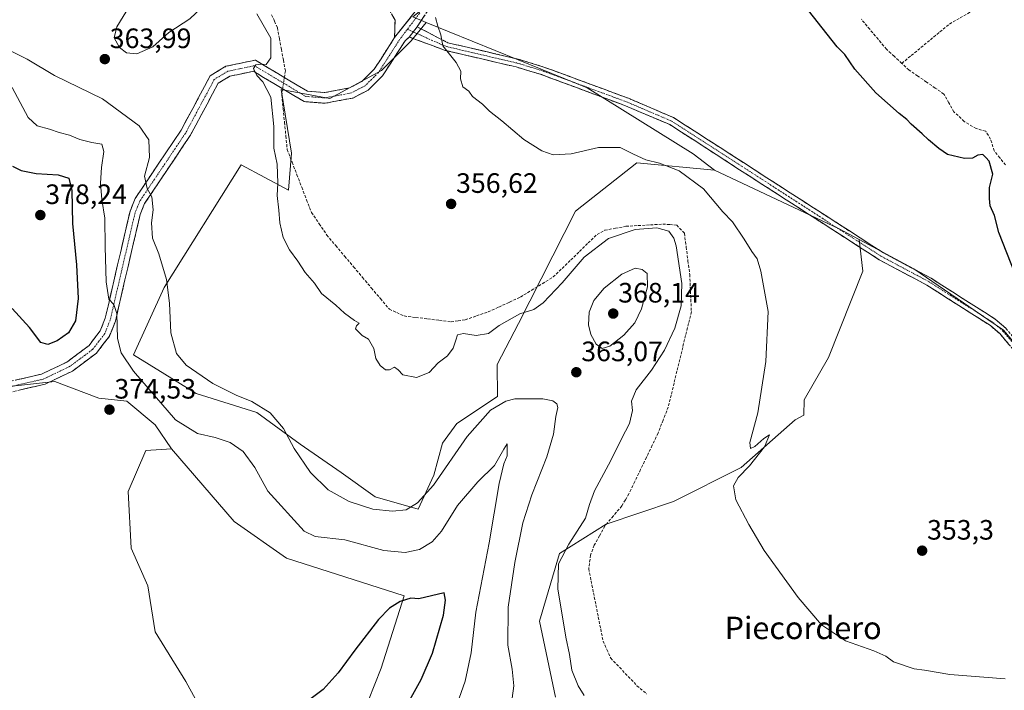
# Model space of a CAD drawing. Units: metres. Extents: x 605178 to 608662, y 4652880 to 4655245.
# Drawn here: x 605879 to 606231, y 4653390 to 4653630 of the extents above; entities that cross this region are included whole.
import ezdxf
from ezdxf.enums import TextEntityAlignment as Align

# ---------------------------------------------------------------- set-up
doc = ezdxf.new("R2010")
doc.units = ezdxf.units.M
doc.header["$MEASUREMENT"] = 0
doc.linetypes.add('TRAZO_Y_PUNTO', pattern=[1, 0.5, -0.25, 0, -0.25])
doc.linetypes.add('TRAZOSX2', pattern=[1.5, 1, -0.5])
for name, color, linetype, lineweight in [('Camino', 19, 'TRAZOSX2', 0), ('Camino Cxs', 19, 'Continuous', 0), ('Camino eje', 19, 'TRAZO_Y_PUNTO', 0), ('Carátula', 7, 'Continuous', 5), ('Corriente artificial lineal', 5, 'TRAZOSX2', 13), ('Corriente artificial lineal oculto', 135, 'TRAZO_Y_PUNTO', 13), ('Cultivos herbáceos CxS', 92, 'Continuous', 0), ('Curva de nivel maestra', 36, 'Continuous', 30), ('Curva de nivel normal', 36, 'Continuous', 0), ('Matorral CxS', 135, 'Continuous', 0), ('Pastizal CxS', 92, 'Continuous', 0), ('Punto de cota en terreno', 7, 'Continuous', 0), ('Rótulo de punto de cota en terreno', 19, 'Continuous', 0), ('Texto cartográfico', 19, 'Continuous', 0)]:
    doc.layers.add(name, color=color, linetype=linetype, lineweight=lineweight)
doc.styles.add('Arial', font='txt', dxfattribs={"height": 0.2})

# ---------------------------------------------------------------- blocks, each defined once
blk = doc.blocks.new('*U150')
at = {"layer": 'Cultivos herbáceos CxS', "color": 92, "linetype": 'Continuous', "lineweight": 0}
blk.add_polyline3d([(605875.5337, 4653498.9413, 372.6656), (605891.7995, 4653500.7487, 373.4334), (605897.7705, 4653498.4573, 373.804), (605907.4645, 4653494.7373, 374.5504), (605917.4363, 4653493.7117, 372.6811), (605927.6243, 4653485.2857, 371.8998), (605933.4619, 4653476.7091, 372.9024), (605924.2547, 4653476.1167, 373.9573), (605917.9981, 4653461.5187, 373.8741), (605919.0407, 4653441.1857, 372.9528), (605924.9141, 4653427.7883, 372.304), (605927.5775, 4653411.3135, 371.5668), (605938.5193, 4653393.6361, 373.577), (605948.1901, 4653375.9477, 374.5531)], dxfattribs=at)
blk = doc.blocks.new('*U153')
at = {"layer": 'Cultivos herbáceos CxS', "color": 92, "linetype": 'Continuous', "lineweight": 0}
blk.add_polyline3d([(606263.5483, 4653479.9599, 350.7046), (606230.1895, 4653519.0307, 350.7133), (606224.6231, 4653522.8537, 350.8316), (606198.2273, 4653540.9837, 351.9135), (606178.7685, 4653551.4169, 352.3409), (606171.4083, 4653555.3631, 352.6088), (606127.1477, 4653576.1891, 354.2451), (606119.5277, 4653582.0611, 354.3863), (606081.6791, 4653605.5933, 353.7307), (606024.2505, 4653628.9827, 355.2187), (606019.4767, 4653630.9271, 355.3719), (606051.2955, 4653656.4749, 352.562), (606085.5133, 4653684.8269, 351.4616), (606108.9769, 4653693.6259, 349.8585), (606138.3065, 4653704.3803, 347.917), (606177.0493, 4653741.3017, 345.1345), (606210.6169, 4653776.0227, 343.1833), (606215.7933, 4653789.8261, 342.8587), (606195.9963, 4653803.6205, 342.6807), (606137.6891, 4653851.4621, 342.5814), (606118.3073, 4653866.6069, 342.0503), (606111.2303, 4653868.8863, 342.3175), (606106.6923, 4653869.5585, 342.4729), (606074.3089, 4653888.1743, 342.8112)], dxfattribs=at)
blk = doc.blocks.new('*U183')
at = {"layer": 'Curva de nivel normal', "color": 36, "linetype": 'Continuous', "lineweight": 0}
blk.add_polyline3d([(606054.91, 4653387.65, 365), (606055.51, 4653392.04, 365), (606054.89, 4653398.03, 365), (606053.37, 4653406.64, 365), (606053.54, 4653420.14, 365), (606055.84, 4653436.13, 365), (606058.78, 4653450.22, 365), (606061.92, 4653460.27, 365), (606067.31, 4653473.86, 365), (606069.67, 4653481.94, 365), (606070.52, 4653488.29, 365), (606071.26, 4653491.44, 365), (606070.87, 4653492.78, 365), (606069.42, 4653493.88, 365), (606065.93, 4653494.54, 365), (606055.86, 4653494.61, 365), (606052.65, 4653493.74, 365), (606047.27, 4653490.53, 365), (606038.85, 4653481.07, 365), (606026.87, 4653463.74, 365), (606021.14, 4653457.44, 365), (606017.08, 4653454.95, 365), (606012.19, 4653454.48, 365), (606005.28, 4653455.17, 365), (605996.83, 4653457.91, 365), (605989.35, 4653462.04, 365), (605983, 4653468.3, 365), (605977.17, 4653476.8, 365), (605973.32, 4653483.96, 365), (605968.6, 4653489.57, 365), (605962.09, 4653493.65, 365), (605956.45, 4653495.82, 365), (605948.19, 4653500.09, 365), (605938.64, 4653506.61, 365), (605935.16, 4653510.79, 365), (605933.18, 4653518.15, 365), (605932.73, 4653528.69, 365), (605931.58, 4653537.21, 365), (605928.87, 4653546.31, 365), (605926.61, 4653551.99, 365), (605926.3, 4653557.38, 365), (605926.89, 4653562.01, 365), (605926.43, 4653566.73, 365), (605924.74, 4653569.7, 365), (605923.81, 4653574.1, 365), (605925.52, 4653580.77, 365), (605925.29, 4653587.04, 365), (605921.84, 4653592.08, 365), (605908.76, 4653601.72, 365), (605891.72, 4653610.01, 365), (605881.93, 4653615.89, 365), (605875.04, 4653619.25, 365)], dxfattribs=at)
blk = doc.blocks.new('*U191')
at = {"layer": 'Curva de nivel maestra', "color": 36, "linetype": 'Continuous', "lineweight": 30}
blk.add_polyline3d([(605876.66, 4653577.63, 375), (605879.76, 4653576.05, 375), (605885.11, 4653575.08, 375), (605892.93, 4653574.56, 375), (605896.75, 4653573.38, 375), (605897.8, 4653568.98, 375), (605898.12, 4653557.19, 375), (605899.53, 4653542.38, 375), (605900.13, 4653530.38, 375), (605899.17, 4653522.43, 375), (605896.68, 4653518.13, 375), (605892.63, 4653515.31, 375), (605889.3, 4653513.91, 375), (605886.77, 4653514.66, 375), (605882.78, 4653520.06, 375), (605876.52, 4653526.82, 375)], dxfattribs=at)
blk = doc.blocks.new('5PATER')
at = {"layer": 'Carátula', "linetype": 'Continuous', "lineweight": 5}
h = blk.add_hatch(color=250, dxfattribs=at)
edge = h.paths.add_edge_path()
edge.add_ellipse((0, 0.01), major_axis=(-1.33, -1.34), ratio=0.999422, start_angle=0, end_angle=360)

msp = doc.modelspace()

# ---------------------------------------------------------------- linework, layer by layer
at = {"layer": 'Camino', "color": 19, "linetype": 'TRAZOSX2', "lineweight": 0}
for points in [[(606230.51, 4653798.26), (606226.64, 4653788.73), (606215.23, 4653776.11), (606198.55, 4653760.29), (606180.62, 4653741.01), (606166.48, 4653726.09), (606155.75, 4653714.46), (606144.04, 4653704.99), (606129.96, 4653696.96), (606113.84, 4653691.78), (606097.85, 4653687.95), (606084.48, 4653680.76), (606072.49, 4653671.3), (606055.68, 4653656.44), (606038.46, 4653645.82), (606028.81, 4653639.23), (606026.41, 4653635.44), (606021.03, 4653627.43)], [(606013, 4653623.56), (606013.16, 4653629.81), (606010.67, 4653634.18), (606001.79, 4653641.08), (605990.74, 4653646.7), (605977.09, 4653654.21), (605965.86, 4653661.41), (605957.03, 4653670.5), (605946.96, 4653681.39), (605937.28, 4653690.32), (605928.49, 4653697.34), (605917.97, 4653703.86), (605907.76, 4653708.55), (605897, 4653715.29), (605886.86, 4653724.01), (605885.45, 4653725.28), (605885.37, 4653725.35)], [(606021.03, 4653627.43), (606032.03, 4653621.71), (606057.08, 4653615.86), (606066.29, 4653613.04), (606096.4, 4653601.89), (606112.51, 4653595.01), (606187.37, 4653546.69), (606204.38, 4653537.61), (606227.27, 4653523.02), (606231.04, 4653519.77), (606253.23, 4653493.5), (606275.04, 4653470.25), (606311.11, 4653446.37), (606341.31, 4653424.66), (606372.11, 4653400.49), (606379.86, 4653391.97), (606399.78, 4653363.26), (606413.47, 4653348.28), (606434.81, 4653333.26), (606446.46, 4653325.33)], [(605845.42, 4653493.78), (605887.04, 4653503.38), (605896.08, 4653507.69), (605903.98, 4653513.59), (605907.94, 4653518.81), (605909.76, 4653523.37), (605918.6, 4653561.52), (605920.47, 4653566.11), (605936.85, 4653590.51), (605947.25, 4653609.96), (605952.82, 4653613.31), (605963.32, 4653615.52), (605981.89, 4653604.39), (605988.07, 4653603.91), (605996.85, 4653605.58), (606001.35, 4653607.89), (606005.73, 4653612.27), (606013, 4653623.56)], [(606018.25, 4653623.75), (606016.74, 4653622.4), (606008.68, 4653609.88), (606003.59, 4653604.81), (605998.09, 4653601.98), (605988.28, 4653600.12), (605980.71, 4653600.7), (605962.65, 4653611.53), (605954.22, 4653609.76), (605950.08, 4653607.27), (605940.09, 4653588.56), (605923.81, 4653564.33), (605922.2, 4653560.38), (605913.37, 4653522.24), (605911.25, 4653516.93), (605906.66, 4653510.89), (605898.03, 4653504.45), (605888.29, 4653499.8), (605846.47, 4653490.16)], [(606432.37, 4653331.46), (606411.56, 4653346.11), (606397.53, 4653361.46), (606377.6, 4653390.18), (606370.14, 4653398.38), (606339.58, 4653422.36), (606309.47, 4653444), (606273.17, 4653468.04), (606251.08, 4653491.59), (606228.99, 4653517.74), (606225.55, 4653520.71), (606202.93, 4653535.12), (606185.91, 4653544.21), (606111.16, 4653592.47), (606095.34, 4653599.22), (606065.37, 4653610.32), (606056.33, 4653613.08), (606031.02, 4653619), (606018.25, 4653623.75)]]:
    msp.add_lwpolyline(points, dxfattribs=at)
at = {"layer": 'Camino Cxs', "color": 19, "linetype": 'Continuous', "lineweight": 0}
for points in [[(606027.73, 4653642.22), (606013, 4653623.56)], [(606027.73, 4653642.22), (606013, 4653623.56)], [(606021.03, 4653627.43), (606018.25, 4653623.75)], [(606021.03, 4653627.43), (606018.25, 4653623.75)]]:
    msp.add_lwpolyline(points, dxfattribs=at)
for points in [[(605877.79, 4653501.25, 373.12), (605882.42, 4653502.31, 373.15), (605887.04, 4653503.38, 373.16), (605890.05, 4653504.82, 373.36), (605893.07, 4653506.25, 373.4), (605896.08, 4653507.69, 373.09), (605900.03, 4653510.64, 372.9), (605903.98, 4653513.59, 372.31), (605905.96, 4653516.2, 371.88), (605907.94, 4653518.81, 371.3), (605909.76, 4653523.37, 371.02), (605910.87, 4653528.14, 370.27), (605911.97, 4653532.91, 369.4), (605913.08, 4653537.68, 368.9), (605914.18, 4653542.45, 368.6), (605915.29, 4653547.21, 367.86), (605916.39, 4653551.98, 367.17), (605917.5, 4653556.75, 366.62), (605918.6, 4653561.52, 366.4), (605920.47, 4653566.11, 365.81), (605923.2, 4653570.18, 365.16), (605925.93, 4653574.24, 364.55), (605928.66, 4653578.31, 364.06), (605931.39, 4653582.38, 363.58), (605934.12, 4653586.44, 363.26), (605936.85, 4653590.51, 362.7), (605938.93, 4653594.4, 362.49), (605941.01, 4653598.29, 362.18), (605943.09, 4653602.18, 361.92), (605945.17, 4653606.07, 361.73), (605947.25, 4653609.96, 361.54), (605950.04, 4653611.64, 361.24), (605952.82, 4653613.31, 360.9), (605956.32, 4653614.05, 360.65), (605959.82, 4653614.78, 360.37), (605963.32, 4653615.52, 360.18), (605967.03, 4653613.29, 359.76), (605970.75, 4653611.07, 359.33), (605974.46, 4653608.84, 359.42), (605978.18, 4653606.62, 359.06), (605981.89, 4653604.39, 358.43), (605984.98, 4653604.15, 358.17), (605988.07, 4653603.91, 357.92), (605992.46, 4653604.75, 357.6), (605996.85, 4653605.58, 357.32), (605999.1, 4653606.74, 357.15), (606001.35, 4653607.89, 356.91), (606003.54, 4653610.08, 356.8), (606005.73, 4653612.27, 356.62), (606008.15, 4653616.03, 356.41), (606010.58, 4653619.8, 356.13), (606013, 4653623.56, 355.96), (606015.95, 4653627.29, 355.66), (606018.89, 4653631.02, 355.37)], [(606023.72, 4653631.44, 355.09), (606021.03, 4653627.43, 355.43), (606021.03, 4653627.43, 355.43), (606018.25, 4653623.75, 355.63), (606016.74, 4653622.4, 355.78), (606014.05, 4653618.23, 356.05), (606011.37, 4653614.05, 356.27), (606008.68, 4653609.88, 356.55), (606006.14, 4653607.35, 356.72), (606003.59, 4653604.81, 356.87), (606000.84, 4653603.4, 357.09), (605998.09, 4653601.98, 357.29), (605993.19, 4653601.05, 357.61), (605988.28, 4653600.12, 357.92), (605984.5, 4653600.41, 358.25), (605980.71, 4653600.7, 358.61), (605977.1, 4653602.87, 358.81), (605973.49, 4653605.03, 359.19), (605969.87, 4653607.2, 359.44), (605966.26, 4653609.36, 359.71), (605962.65, 4653611.53, 360.06), (605958.44, 4653610.65, 360.51), (605954.22, 4653609.76, 360.87), (605950.08, 4653607.27, 361.25), (605948.08, 4653603.53, 361.53), (605946.08, 4653599.79, 361.73), (605944.09, 4653596.04, 361.97), (605942.09, 4653592.3, 362.21), (605940.09, 4653588.56, 362.5), (605937.38, 4653584.52, 362.82), (605934.66, 4653580.48, 363.25), (605931.95, 4653576.45, 363.79), (605929.24, 4653572.41, 364.31), (605926.52, 4653568.37, 364.86), (605923.81, 4653564.33, 365.3), (605922.2, 4653560.38, 365.76), (605921.1, 4653555.61, 366.3), (605919.99, 4653550.85, 366.53), (605918.89, 4653546.08, 366.89), (605917.79, 4653541.31, 367.53), (605916.68, 4653536.54, 368.32), (605915.58, 4653531.78, 368.82), (605914.47, 4653527.01, 369.33), (605913.37, 4653522.24, 370.03), (605912.31, 4653519.59, 370.48), (605911.25, 4653516.93, 370.77), (605908.96, 4653513.91, 371.28), (605906.66, 4653510.89, 372.22), (605903.78, 4653508.74, 372.58), (605900.91, 4653506.6, 372.96), (605898.03, 4653504.45, 373.16), (605894.78, 4653502.9, 373.17), (605891.54, 4653501.35, 373.15), (605888.29, 4653499.8, 373.03), (605883.64, 4653498.73, 372.82), (605879, 4653497.66, 372.8)], [(606018.89, 4653631.02, 355.37), (606015.95, 4653627.29, 355.66), (606013, 4653623.56, 355.96), (606013.08, 4653626.69, 355.89), (606013.16, 4653629.81, 355.77), (606011.92, 4653632, 355.7)], [(606232.15, 4653514, 350.75), (606228.99, 4653517.74, 350.79), (606225.55, 4653520.71, 350.84), (606221.78, 4653523.11, 350.95), (606218.01, 4653525.51, 351.08), (606214.24, 4653527.92, 351.28), (606210.47, 4653530.32, 351.49), (606206.7, 4653532.72, 351.71), (606202.93, 4653535.12, 351.87), (606198.68, 4653537.39, 352.05), (606194.42, 4653539.67, 352.14), (606190.17, 4653541.94, 352.26), (606185.91, 4653544.21, 352.34), (606181.76, 4653546.89, 352.4), (606177.6, 4653549.57, 352.5), (606173.45, 4653552.25, 352.65), (606169.3, 4653554.93, 352.55), (606165.15, 4653557.62, 352.66), (606160.99, 4653560.3, 352.66), (606156.84, 4653562.98, 352.76), (606152.69, 4653565.66, 352.92), (606148.54, 4653568.34, 352.87), (606144.38, 4653571.02, 353.03), (606140.23, 4653573.7, 353.08), (606136.08, 4653576.38, 353.2), (606131.92, 4653579.06, 353.14), (606127.77, 4653581.75, 353.23), (606123.62, 4653584.43, 353.4), (606119.47, 4653587.11, 353.46), (606115.31, 4653589.79, 353.44), (606111.16, 4653592.47, 353.65), (606107.21, 4653594.16, 353.6), (606103.25, 4653595.85, 353.86), (606099.3, 4653597.53, 353.64), (606095.34, 4653599.22, 353.47), (606091.06, 4653600.81, 353.67), (606086.78, 4653602.39, 353.59), (606082.5, 4653603.98, 353.58), (606078.21, 4653605.56, 353.73), (606073.93, 4653607.15, 353.78), (606069.65, 4653608.73, 353.85), (606065.37, 4653610.32, 353.99), (606060.85, 4653611.7, 353.98), (606056.33, 4653613.08, 353.98), (606052.11, 4653614.07, 354.05), (606047.89, 4653615.05, 354.27), (606043.68, 4653616.04, 354.41), (606039.46, 4653617.03, 354.53), (606035.24, 4653618.01, 354.67), (606031.02, 4653619, 354.91), (606026.76, 4653620.58, 355.24), (606022.51, 4653622.17, 355.47), (606018.25, 4653623.75, 355.63), (606021.03, 4653627.43, 355.43), (606024.7, 4653625.52, 355.27), (606028.36, 4653623.62, 355.03), (606032.03, 4653621.71, 354.78), (606036.21, 4653620.74, 354.53), (606040.38, 4653619.76, 354.35), (606044.56, 4653618.79, 354.22), (606048.73, 4653617.81, 354.04), (606052.91, 4653616.84, 353.87), (606057.08, 4653615.86, 353.79), (606061.69, 4653614.45, 353.72), (606066.29, 4653613.04, 353.68), (606070.59, 4653611.45, 353.58), (606074.89, 4653609.85, 353.53), (606079.19, 4653608.26, 353.43), (606083.5, 4653606.67, 353.38), (606087.8, 4653605.08, 353.36), (606092.1, 4653603.48, 353.39), (606096.4, 4653601.89, 353.03), (606100.43, 4653600.17, 353.06), (606104.46, 4653598.45, 353.23), (606108.48, 4653596.73, 353.1), (606112.51, 4653595.01, 352.93), (606116.67, 4653592.33, 352.74), (606120.83, 4653589.64, 352.98), (606124.99, 4653586.96, 352.86), (606129.15, 4653584.27, 352.78), (606133.3, 4653581.59, 352.7), (606137.46, 4653578.9, 352.79), (606141.62, 4653576.22, 352.64), (606145.78, 4653573.53, 352.52), (606149.94, 4653570.85, 352.56), (606154.1, 4653568.17, 352.5), (606158.26, 4653565.48, 352.45), (606162.42, 4653562.8, 352.43), (606166.58, 4653560.11, 352.44), (606170.73, 4653557.43, 352.1), (606174.89, 4653554.74, 352.19), (606179.05, 4653552.06, 352.03), (606183.21, 4653549.37, 351.95), (606187.37, 4653546.69, 351.85), (606191.62, 4653544.42, 351.94), (606195.88, 4653542.15, 351.75), (606200.13, 4653539.88, 351.8), (606204.38, 4653537.61, 351.6), (606208.2, 4653535.18, 351.44), (606212.01, 4653532.75, 351.23), (606215.83, 4653530.32, 351.03), (606219.64, 4653527.88, 350.85), (606223.46, 4653525.45, 350.75), (606227.27, 4653523.02, 350.68), (606231.04, 4653519.77, 350.64)]]:
    msp.add_polyline3d(points, dxfattribs=at)
at = {"layer": 'Camino eje', "color": 19, "linetype": 'TRAZO_Y_PUNTO', "lineweight": 0}
for points in [[(606022, 4653632.35), (606017.55, 4653626.51)], [(606017.55, 4653626.51), (606014.87, 4653622.98), (606007.21, 4653611.08), (606002.47, 4653606.35), (605997.47, 4653603.78), (605988.18, 4653602.02), (605981.3, 4653602.55), (605962.99, 4653613.53), (605953.52, 4653611.54), (605948.67, 4653608.62), (605938.47, 4653589.54), (605922.14, 4653565.22), (605920.4, 4653560.95), (605911.57, 4653522.81), (605909.6, 4653517.87), (605905.32, 4653512.24), (605897.06, 4653506.07), (605887.67, 4653501.59), (605845.95, 4653491.97)], [(606017.55, 4653626.51), (606019.64, 4653625.59)], [(606019.64, 4653625.59), (606020.09, 4653625.4), (606026.15, 4653622.62), (606031.53, 4653620.36), (606056.71, 4653614.47), (606065.83, 4653611.68), (606095.87, 4653600.56), (606111.84, 4653593.74), (606186.64, 4653545.45), (606203.66, 4653536.37), (606226.41, 4653521.87), (606230.02, 4653518.76), (606252.16, 4653492.55), (606274.11, 4653469.15), (606310.29, 4653445.19), (606340.45, 4653423.51), (606371.13, 4653399.44), (606378.73, 4653391.08), (606398.66, 4653362.36), (606412.52, 4653347.2), (606433.99, 4653332.08), (606435.38, 4653331.13)]]:
    msp.add_lwpolyline(points, dxfattribs=at)
at = {"layer": 'Corriente artificial lineal', "color": 5, "linetype": 'TRAZOSX2', "lineweight": 13}
for points in [[(606193.95, 4653614.36, 348.76), (606197.35, 4653617.17, 348.13), (606200.75, 4653619.98, 348.1), (606204.14, 4653622.79, 347.95), (606207.54, 4653625.6, 347.7), (606210.94, 4653628.41, 347.29), (606214.74, 4653630.59, 347.04), (606218.54, 4653632.77, 346.65), (606222.34, 4653634.95, 346.39), (606226.14, 4653637.12, 346.2), (606229.94, 4653639.3, 346.02), (606233.74, 4653641.48, 345.77)], [(605969.14, 4653631.69, 359.12), (605970.16, 4653629.39, 359.18), (605971.17, 4653627.09, 359.14), (605971.88, 4653623.25, 359.15), (605972.6, 4653619.4, 359.19), (605973.31, 4653615.56, 359.26), (605974.02, 4653611.71, 359.35), (605973.66, 4653609.32, 359.37)], [(606193.95, 4653614.36, 348.76), (606191.22, 4653616.88, 348.68), (606188.48, 4653619.39, 348.84), (606185.51, 4653622.95, 348.81), (606182.53, 4653626.52, 348.89), (606179.56, 4653630.08, 348.92)], [(606231, 4653578.08, 348.9), (606228.95, 4653580.6, 349.15), (606226.9, 4653583.12, 349.11), (606225.63, 4653587.26, 349.05), (606223.87, 4653590.15, 349.07), (606220.47, 4653591.07, 349.23), (606216.17, 4653593.6, 349.01), (606212.57, 4653597.06, 349.08), (606210.78, 4653600.23, 348.9), (606208.99, 4653603.4, 348.74), (606205.88, 4653605.55, 348.79), (606202.77, 4653607.69, 348.84), (606199.65, 4653609.84, 348.91), (606196.54, 4653611.98, 348.81), (606193.95, 4653614.36, 348.76)], [(605973.07, 4653605.28, 359.22), (605972.73, 4653603.03, 359.18), (605973.22, 4653598.17, 359.12), (605973.72, 4653593.3, 359.15), (605974.21, 4653588.44, 359.44), (605974.7, 4653583.57, 359.27), (605976.43, 4653579.08, 358.89), (605978.15, 4653574.6, 358.9), (605979.88, 4653570.11, 359.26), (605981.6, 4653565.63, 359.08), (605983.33, 4653561.14, 358.9), (605986.07, 4653557.1, 358.93), (605988.8, 4653553.06, 358.88), (605991.99, 4653549.27, 358.86), (605995.18, 4653545.49, 359.05), (605998.37, 4653541.7, 359.01), (606001.55, 4653537.92, 358.9), (606004.74, 4653534.13, 359.06), (606007.93, 4653530.35, 359.06), (606011.12, 4653526.56, 359.14), (606013.75, 4653525.35, 359.07), (606016.38, 4653524.14, 358.98), (606020.58, 4653523.62, 358.94), (606024.77, 4653523.1, 358.9), (606028.97, 4653522.57, 358.97), (606033.16, 4653522.05, 359.04), (606035.66, 4653522.43, 358.86), (606038.15, 4653522.81, 358.77), (606042.24, 4653524.2, 358.82), (606046.33, 4653525.58, 359.08), (606050.18, 4653527.35, 358.81), (606054.02, 4653529.11, 358.92), (606057.87, 4653530.88, 359.14), (606061.78, 4653533.28, 358.7), (606065.7, 4653535.67, 358.71), (606069.61, 4653538.07, 358.71), (606072.73, 4653541.11, 359.02), (606075.85, 4653544.15, 358.88), (606078.98, 4653547.18, 359.22), (606082.1, 4653550.22, 359.11), (606085.22, 4653553.26, 359.11), (606087.97, 4653554.77, 359.2), (606091.75, 4653555.47, 359.47), (606095.53, 4653556.16, 359.52), (606099.9, 4653556.42, 359.63), (606104.27, 4653556.68, 359.59), (606108.64, 4653556.94, 359.35), (606111.14, 4653556.77, 359.26), (606113.64, 4653556.59, 359.05), (606116.4, 4653553.67, 358.78), (606117.03, 4653548.76, 358.65), (606117.66, 4653543.86, 358.69), (606118.29, 4653538.95, 359.1), (606118.49, 4653534.53, 359.2), (606118.68, 4653530.11, 358.98), (606118.88, 4653525.69, 358.67), (606117.85, 4653521.43, 358.61), (606116.82, 4653517.18, 358.65), (606115.78, 4653512.92, 358.67), (606114.75, 4653508.66, 358.57), (606113.72, 4653504.4, 358.62), (606112.69, 4653500.15, 358.51), (606111.65, 4653495.89, 358.45), (606110.62, 4653491.63, 358.55), (606108.81, 4653486.97, 358.61), (606107, 4653482.31, 358.57), (606104.92, 4653477.98, 358.7), (606102.84, 4653473.65, 358.53), (606100.76, 4653469.31, 358.5), (606098.68, 4653464.98, 358.45), (606096.6, 4653460.65, 358.35), (606095.33, 4653458.5, 358.44), (606094.06, 4653456.34, 358.32), (606091.04, 4653452.74, 358.28), (606088.01, 4653449.13, 358.19), (606086.12, 4653445.69, 358.36), (606084.23, 4653442.25, 358.41), (606082.93, 4653438.76, 358.31), (606082.26, 4653433.87, 358.28), (606083.11, 4653429.57, 358.25), (606083.96, 4653425.27, 358.3), (606084.82, 4653420.97, 358.35), (606085.67, 4653416.67, 358.35), (606086.52, 4653412.37, 358.27), (606087.37, 4653408.07, 358.36), (606088.73, 4653405.03, 358.56), (606090.09, 4653401.98, 358.53), (606093.22, 4653398.69, 358.22), (606096.34, 4653395.4, 358.22), (606099.47, 4653392.11, 358.29), (606102.94, 4653389.17, 358.24)]]:
    msp.add_polyline3d(points, dxfattribs=at)
at = {"layer": 'Corriente artificial lineal oculto', "color": 135, "linetype": 'TRAZO_Y_PUNTO', "lineweight": 13}
msp.add_polyline3d([(605973.66, 4653609.32, 359.37), (605973.07, 4653605.28, 359.22)], dxfattribs=at)
at = {"layer": 'Cultivos herbáceos CxS', "color": 92, "linetype": 'Continuous', "lineweight": 0}
for points in [[(606019.48, 4653630.93, 355.37), (606024.25, 4653628.98, 355.22)], [(606024.25, 4653628.98, 355.22), (606081.68, 4653605.59, 353.73), (606119.53, 4653582.06, 354.39), (606127.15, 4653576.19, 354.25)], [(606127.15, 4653576.19, 354.25), (606171.41, 4653555.36, 352.61), (606178.77, 4653551.42, 352.34)], [(606070.45, 4653388.07, 361.2), (606064.75, 4653415.14, 360.86), (606071.87, 4653439.35, 359.71), (606088.43, 4653449.78, 357.91), (606112.46, 4653457.87, 356.38), (606136.68, 4653469.98, 354.75), (606155.91, 4653487.07, 353.91), (606158.99, 4653488.67, 353.74), (606159.11, 4653494.16, 353.84), (606167.84, 4653509.29, 353.62), (606180.07, 4653540.15, 352.87), (606178.77, 4653551.42, 352.34), (606198.23, 4653540.98, 351.91), (606224.62, 4653522.85, 350.83), (606230.19, 4653519.03, 350.71), (606263.55, 4653479.96, 350.7)], [(606178.77, 4653551.42, 352.34), (606180.07, 4653540.15, 352.87), (606167.84, 4653509.29, 353.62), (606159.11, 4653494.16, 353.84), (606158.99, 4653488.67, 353.74), (606155.91, 4653487.07, 353.91), (606136.68, 4653469.98, 354.75), (606112.46, 4653457.87, 356.38), (606088.43, 4653449.78, 357.91), (606071.87, 4653439.35, 359.71), (606064.75, 4653415.14, 360.86), (606070.45, 4653388.07, 361.2)], [(606178.77, 4653551.42, 352.34), (606198.23, 4653540.98, 351.91), (606224.62, 4653522.85, 350.83), (606230.19, 4653519.03, 350.71), (606263.55, 4653479.96, 350.7), (606292.38, 4653451.64, 351.17), (606317.93, 4653435.98, 351.49), (606344.74, 4653422.87, 351.27), (606366.47, 4653409.08, 351.46), (606388.26, 4653386.42, 353.23), (606400.52, 4653361.77, 354.47), (606401.17, 4653359.87, 354.62), (606413.38, 4653342.84, 356.48), (606425.55, 4653331.51, 357.61), (606448.52, 4653321.55, 357.59), (606477.92, 4653302.74, 355.99), (606493.88, 4653293.99, 355.45), (606507.36, 4653276.97, 355.44), (606534.43, 4653250.31, 354.78), (606559.24, 4653233.52, 355.18), (606595.53, 4653223.1, 355.49), (606648.98, 4653219.72, 355.29)], [(606178.77, 4653551.42, 352.34), (606198.23, 4653540.98, 351.91), (606224.62, 4653522.85, 350.83), (606230.19, 4653519.03, 350.71), (606263.55, 4653479.96, 350.7), (606292.38, 4653451.64, 351.17), (606317.93, 4653435.98, 351.49), (606344.74, 4653422.87, 351.27), (606366.47, 4653409.08, 351.46), (606388.26, 4653386.42, 353.23), (606400.52, 4653361.77, 354.47), (606401.17, 4653359.87, 354.62), (606413.38, 4653342.84, 356.48), (606425.55, 4653331.51, 357.61), (606448.52, 4653321.55, 357.59), (606477.92, 4653302.74, 355.99), (606493.88, 4653293.99, 355.45), (606507.36, 4653276.97, 355.44), (606534.43, 4653250.31, 354.78), (606559.24, 4653233.52, 355.18), (606595.53, 4653223.1, 355.49), (606648.98, 4653219.72, 355.29)], [(605677.93, 4653448.94, 374.88), (605711.67, 4653443.51, 373.55), (605727.93, 4653440.5, 373.71), (605732.75, 4653421.83, 373.21), (605741.79, 4653406.16, 372.43), (605762.37, 4653401.75, 371.83), (605776.77, 4653419.64, 373.19), (605803.87, 4653454.11, 373.83), (605840.59, 4653490.51, 372.98), (605875.53, 4653498.94, 372.67), (605891.8, 4653500.75, 373.43), (605897.77, 4653498.46, 373.8), (605907.46, 4653494.74, 374.55), (605917.44, 4653493.71, 372.68), (605927.62, 4653485.29, 371.9), (605933.46, 4653476.71, 372.9)], [(605948.19, 4653375.95, 374.55), (605938.52, 4653393.64, 373.58), (605927.58, 4653411.31, 371.57), (605924.91, 4653427.79, 372.3), (605919.04, 4653441.19, 372.95), (605918, 4653461.52, 373.87), (605924.25, 4653476.12, 373.96), (605933.46, 4653476.71, 372.9), (605955.76, 4653450.74, 373.48), (605974.45, 4653437.7, 373.11), (606016.43, 4653424.24, 375.1), (606008.19, 4653398.43, 376.76), (606001.42, 4653381.23, 376.46)], [(605933.46, 4653476.71, 372.9), (605924.25, 4653476.12, 373.96), (605918, 4653461.52, 373.87), (605919.04, 4653441.19, 372.95), (605924.91, 4653427.79, 372.3), (605927.58, 4653411.31, 371.57), (605938.52, 4653393.64, 373.58), (605948.19, 4653375.95, 374.55)], [(605933.46, 4653476.71, 372.9), (605924.25, 4653476.12, 373.96), (605918, 4653461.52, 373.87), (605919.04, 4653441.19, 372.95), (605924.91, 4653427.79, 372.3), (605927.58, 4653411.31, 371.57), (605938.52, 4653393.64, 373.58), (605948.19, 4653375.95, 374.55)], [(605933.46, 4653476.71, 372.9), (605955.76, 4653450.74, 373.48), (605974.45, 4653437.7, 373.11), (606016.43, 4653424.24, 375.1), (606008.19, 4653398.43, 376.76), (606001.42, 4653381.23, 376.46)]]:
    msp.add_polyline3d(points, dxfattribs=at)
at = {"layer": 'Curva de nivel maestra', "color": 36, "linetype": 'Continuous', "lineweight": 30}
for points in [[(606234.24, 4653539.46, 350), (606228.6, 4653553.91, 350), (606227.02, 4653560, 350), (606225.52, 4653563.43, 350), (606225.25, 4653566.04, 350), (606225.21, 4653570.04, 350), (606226.48, 4653574.82, 350), (606225.1, 4653579.41, 350), (606223.98, 4653580.7, 350), (606222.87, 4653581.82, 350), (606221.07, 4653581.55, 350), (606219.14, 4653580.5, 350), (606216.37, 4653580.44, 350), (606210.28, 4653581.78, 350), (606207.21, 4653583.99, 350), (606203.49, 4653587, 350), (606201.24, 4653589.21, 350), (606197.32, 4653592.63, 350), (606195.7, 4653594.34, 350), (606192.96, 4653596.4, 350), (606184.68, 4653603.82, 350), (606177.24, 4653612.33, 350), (606173.58, 4653617.56, 350), (606170.86, 4653620.24, 350), (606157.08, 4653637.87, 350)], [(606015.48, 4653381.71, 375), (606022.52, 4653394.38, 375), (606026.56, 4653403.72, 375), (606030.42, 4653417.36, 375), (606031.17, 4653422.63, 375), (606030.66, 4653425.29, 375), (606021.65, 4653423.16, 375), (606018.75, 4653423.38, 375), (606015.03, 4653422.24, 375), (606011.15, 4653419.84, 375), (606007.2, 4653415.71, 375), (605998.85, 4653404.86, 375), (605992.87, 4653396.73, 375), (605987.54, 4653390.81, 375), (605983.27, 4653387.6, 375)]]:
    msp.add_polyline3d(points, dxfattribs=at)
at = {"layer": 'Curva de nivel normal', "color": 36, "linetype": 'Continuous', "lineweight": 0}
for points in [[(605921.08, 4653617.75, 365), (605926.71, 4653620.29, 365), (605932.42, 4653625.37, 365), (605939.99, 4653630.22, 365), (605946.12, 4653636.11, 365), (605947.82, 4653639.72, 365), (605945.72, 4653642.04, 365), (605941.23, 4653643.85, 365), (605933.77, 4653643.16, 365), (605925.05, 4653640.03, 365), (605918.45, 4653634.8, 365), (605913.87, 4653627.45, 365), (605912.98, 4653623.45, 365), (605914.91, 4653620, 365), (605917.32, 4653618.06, 365), (605921.08, 4653617.75, 365)], [(605963.81, 4653632.1, 360), (605968.79, 4653623.41, 360), (605968.86, 4653616.32, 360), (605967.22, 4653613.92, 360), (605965.44, 4653614.01, 360), (605963.55, 4653613.84, 360), (605962.68, 4653612.52, 360), (605963.82, 4653610, 360), (605965.98, 4653607.8, 360), (605968.84, 4653602.32, 360), (605969.87, 4653591.8, 360), (605969.86, 4653584.09, 360), (605971.06, 4653578.41, 360), (605971.34, 4653571.63, 360), (605971.06, 4653567.13, 360), (605971.7, 4653561.98, 360), (605972.04, 4653557.4, 360), (605973.3, 4653552.15, 360), (605975.47, 4653547.82, 360), (605978.5, 4653543.73, 360), (605981.11, 4653539.71, 360), (605984.48, 4653535.84, 360), (605986.91, 4653532.21, 360), (605992.01, 4653527.97, 360), (605995.12, 4653525.14, 360), (605998.68, 4653522.52, 360), (606000.41, 4653521.58, 360), (605999.38, 4653520.6, 360), (605999.1, 4653519.54, 360), (606001.38, 4653517.22, 360), (606003.73, 4653515.91, 360), (606005.62, 4653512.58, 360), (606006.36, 4653508.99, 360), (606007.8, 4653506.43, 360), (606009.79, 4653504.91, 360), (606011.23, 4653504.94, 360), (606012.97, 4653505.92, 360), (606014.31, 4653504.96, 360), (606015.95, 4653503.15, 360), (606020.76, 4653502.19, 360), (606025.3, 4653504.02, 360), (606028.54, 4653507.38, 360), (606031.85, 4653509.86, 360), (606033.88, 4653512.66, 360), (606034.9, 4653515.53, 360), (606035.41, 4653517.46, 360), (606037.6, 4653517.91, 360), (606042.11, 4653517.16, 360), (606046.46, 4653517.86, 360), (606050.29, 4653520.77, 360), (606057.73, 4653524.93, 360), (606062.64, 4653526.49, 360), (606065.98, 4653528.82, 360), (606072.8, 4653536.04, 360), (606080.61, 4653545.16, 360), (606089.3, 4653551.81, 360), (606098.78, 4653554.97, 360), (606106.55, 4653555.62, 360), (606110.83, 4653554.4, 360), (606112.62, 4653551.95, 360), (606113.43, 4653549.21, 360), (606115.45, 4653535.8, 360), (606115.28, 4653527.74, 360), (606113.02, 4653519.8, 360), (606109.28, 4653511.94, 360), (606104.66, 4653504.82, 360), (606099.24, 4653497.76, 360), (606097.47, 4653493.77, 360), (606097.83, 4653490.44, 360), (606096.81, 4653485.7, 360), (606093.99, 4653480.28, 360), (606090.18, 4653472.54, 360), (606084.37, 4653461.68, 360), (606082.52, 4653456.81, 360), (606081.15, 4653451.9, 360), (606075.17, 4653442.62, 360), (606071.49, 4653435.69, 360), (606071.22, 4653426.7, 360), (606074.08, 4653409.44, 360), (606075.38, 4653403.29, 360), (606076.23, 4653397.7, 360), (606078.51, 4653392.02, 360), (606080.63, 4653388.6, 360)], [(606230.8, 4653394.59, 355), (606211.05, 4653396.16, 355), (606202.04, 4653397.68, 355), (606198.42, 4653398.12, 355), (606190.93, 4653400.7, 355), (606188.27, 4653402.68, 355), (606183.94, 4653404.58, 355), (606173.81, 4653408.12, 355), (606165.27, 4653413.91, 355), (606156.94, 4653423.57, 355), (606144.79, 4653440.42, 355), (606139.43, 4653449.65, 355), (606134.68, 4653458.55, 355), (606133.92, 4653463.48, 355), (606135.56, 4653466.47, 355), (606139.66, 4653470.59, 355), (606144.92, 4653477.46, 355), (606146.8, 4653481.76, 355), (606144.75, 4653480.36, 355), (606141.55, 4653477.57, 355), (606139.95, 4653476.8, 355), (606139.7, 4653478.99, 355), (606142.64, 4653489.57, 355), (606145.48, 4653507.84, 355), (606146.32, 4653525.71, 355), (606143.6, 4653540.14, 355), (606142.29, 4653544.59, 355), (606140.48, 4653547.2, 355), (606137.66, 4653551.52, 355), (606133.59, 4653557.82, 355), (606130.12, 4653561.31, 355), (606123.19, 4653569.49, 355), (606114.5, 4653576.02, 355), (606107.5, 4653578.74, 355), (606102.58, 4653579.92, 355), (606098.23, 4653581.89, 355), (606093.51, 4653584.3, 355), (606085.72, 4653584.3, 355), (606075.94, 4653582.03, 355), (606069.57, 4653581.74, 355), (606065.47, 4653583.08, 355), (606059.16, 4653587.12, 355), (606051.25, 4653593.88, 355), (606046.9, 4653597.24, 355), (606044.32, 4653599.78, 355), (606040.82, 4653602.49, 355), (606039.44, 4653604.4, 355), (606037.33, 4653605.96, 355), (606036.45, 4653608.77, 355), (606036.64, 4653611.56, 355), (606035, 4653614.64, 355), (606030.15, 4653620.6, 355), (606029.45, 4653624.55, 355), (606028.46, 4653627.65, 355), (606027.62, 4653630.71, 355)], [(605876.54, 4653605.71, 370), (605882.26, 4653595.08, 370), (605885.51, 4653592, 370), (605889.85, 4653590.8, 370), (605893.27, 4653589.64, 370), (605896.97, 4653588.77, 370), (605900.65, 4653587.2, 370), (605904.98, 4653586.09, 370), (605908.54, 4653585.45, 370), (605909.3, 4653582.9, 370), (605908.4, 4653577.12, 370), (605908.06, 4653571.56, 370), (605908.54, 4653565.71, 370), (605909.61, 4653559.04, 370), (605909.7, 4653548.87, 370), (605910.08, 4653536.3, 370), (605911.1, 4653530.16, 370), (605912.89, 4653528.27, 370), (605913.94, 4653525, 370), (605914.12, 4653516.13, 370), (605915.45, 4653510.94, 370), (605919.8, 4653504.48, 370), (605934.78, 4653487.08, 370), (605942.63, 4653482.15, 370), (605948.95, 4653480.8, 370), (605954.33, 4653478.92, 370), (605958.98, 4653475.71, 370), (605963.08, 4653470.06, 370), (605967.76, 4653461.64, 370), (605980.72, 4653447.29, 370), (605984.71, 4653445.44, 370), (605995.29, 4653444.19, 370), (606009.16, 4653440.43, 370), (606016.82, 4653439.69, 370), (606021.85, 4653440.81, 370), (606026.44, 4653443.51, 370), (606029.72, 4653447.28, 370), (606035.4, 4653456.44, 370), (606042.69, 4653464.97, 370), (606048.62, 4653470.71, 370), (606051.96, 4653476.62, 370), (606053.1, 4653478.49, 370), (606053.16, 4653474.18, 370), (606051.92, 4653471.38, 370), (606050.27, 4653464.38, 370), (606046.69, 4653443.1, 370), (606041.96, 4653418.41, 370), (606040.26, 4653403.9, 370), (606038.18, 4653393.7, 370), (606032.61, 4653377.85, 370)], [(606087.07, 4653512.5, 365), (606089.75, 4653513.38, 365), (606094.75, 4653517.28, 365), (606098.74, 4653521.64, 365), (606101.08, 4653526.71, 365), (606103.27, 4653534.54, 365), (606103.08, 4653539.31, 365), (606101.37, 4653540.76, 365), (606098.83, 4653541.24, 365), (606094.08, 4653539.04, 365), (606087.78, 4653534.06, 365), (606084.08, 4653529.72, 365), (606082.43, 4653525.54, 365), (606082.17, 4653521.02, 365), (606082.96, 4653517.52, 365), (606084.96, 4653514.07, 365), (606087.07, 4653512.5, 365)]]:
    msp.add_polyline3d(points, dxfattribs=at)
at = {"layer": 'Matorral CxS', "color": 135, "linetype": 'Continuous', "lineweight": 0}
msp.add_polyline3d([(606021.39, 4653455.2, 366.85), (606006.1, 4653459.52, 364.47), (605993.95, 4653468.31, 363.89), (605979.25, 4653478.34, 364.2), (605963.9, 4653489.64, 365.75), (605942.22, 4653496.45, 366.61), (605919.86, 4653510.23, 368.69), (605930.8, 4653534.26, 364.87), (605958.24, 4653578.07, 360.95), (605975.13, 4653569.09, 359.3), (605976.18, 4653582.29, 358.94), (605972.49, 4653604.98, 359.01), (605989.9, 4653601.81, 357.68), (606008.37, 4653611.84, 356.54), (606018.93, 4653622.4, 355.76), (606024.25, 4653628.98, 355.22), (606081.68, 4653605.59, 353.73), (606119.53, 4653582.06, 354.39), (606127.15, 4653576.19, 354.25), (606099.43, 4653578.83, 355.81), (606077.53, 4653561.62, 357.87), (606057.17, 4653521.47, 360.6), (606049.64, 4653506.81, 361.59), (606049.72, 4653495.39, 365.52), (606035.16, 4653485.76, 364.31), (606030.13, 4653478.74, 364.37), (606027.03, 4653467.3, 365.57), (606021.39, 4653455.2, 366.85)], close=True, dxfattribs=at)
for points in [[(606024.25, 4653628.98, 355.22), (606018.93, 4653622.4, 355.76), (606008.37, 4653611.84, 356.54), (605989.9, 4653601.81, 357.68), (605972.49, 4653604.98, 359.01), (605976.18, 4653582.29, 358.94), (605975.13, 4653569.09, 359.3), (605958.24, 4653578.07, 360.95), (605930.8, 4653534.26, 364.87), (605919.86, 4653510.23, 368.69), (605942.22, 4653496.45, 366.61), (605963.9, 4653489.64, 365.75), (605979.25, 4653478.34, 364.2), (605993.95, 4653468.31, 363.89), (606006.1, 4653459.52, 364.47), (606021.39, 4653455.2, 366.85), (606027.03, 4653467.3, 365.57), (606030.13, 4653478.74, 364.37), (606035.16, 4653485.76, 364.31), (606049.72, 4653495.39, 365.52), (606049.64, 4653506.81, 361.59), (606057.17, 4653521.47, 360.6), (606077.53, 4653561.62, 357.87), (606099.43, 4653578.83, 355.81), (606127.15, 4653576.19, 354.25)], [(606024.25, 4653628.98, 355.22), (606081.68, 4653605.59, 353.73), (606119.53, 4653582.06, 354.39), (606127.15, 4653576.19, 354.25)]]:
    msp.add_polyline3d(points, dxfattribs=at)
at = {"layer": 'Pastizal CxS', "color": 92, "linetype": 'Continuous', "lineweight": 0}
for points in [[(606019.48, 4653630.93, 355.37), (606024.25, 4653628.98, 355.22), (606018.93, 4653622.4, 355.76), (606008.37, 4653611.84, 356.54), (605989.9, 4653601.81, 357.68), (605972.49, 4653604.98, 359.01), (605976.18, 4653582.29, 358.94), (605975.13, 4653569.09, 359.3), (605958.24, 4653578.07, 360.95), (605930.8, 4653534.26, 364.87), (605919.86, 4653510.23, 368.69), (605942.22, 4653496.45, 366.61), (605963.9, 4653489.64, 365.75), (605979.25, 4653478.34, 364.2), (605993.95, 4653468.31, 363.89), (606006.1, 4653459.52, 364.47), (606021.39, 4653455.2, 366.85), (606027.03, 4653467.3, 365.57), (606030.13, 4653478.74, 364.37), (606035.16, 4653485.76, 364.31), (606049.72, 4653495.39, 365.52), (606049.64, 4653506.81, 361.59), (606057.17, 4653521.47, 360.6), (606077.53, 4653561.62, 357.87), (606099.43, 4653578.83, 355.81), (606127.15, 4653576.19, 354.25), (606171.41, 4653555.36, 352.61), (606178.77, 4653551.42, 352.34), (606180.07, 4653540.15, 352.87), (606167.84, 4653509.29, 353.62), (606159.11, 4653494.16, 353.84), (606158.99, 4653488.67, 353.74), (606155.91, 4653487.07, 353.91), (606136.68, 4653469.98, 354.75), (606112.46, 4653457.87, 356.38), (606088.43, 4653449.78, 357.91), (606071.87, 4653439.35, 359.71), (606064.75, 4653415.14, 360.86), (606070.45, 4653388.07, 361.2)], [(606019.48, 4653630.93, 355.37), (606024.25, 4653628.98, 355.22)], [(606024.25, 4653628.98, 355.22), (606018.93, 4653622.4, 355.76), (606008.37, 4653611.84, 356.54), (605989.9, 4653601.81, 357.68), (605972.49, 4653604.98, 359.01), (605976.18, 4653582.29, 358.94), (605975.13, 4653569.09, 359.3), (605958.24, 4653578.07, 360.95), (605930.8, 4653534.26, 364.87), (605919.86, 4653510.23, 368.69), (605942.22, 4653496.45, 366.61), (605963.9, 4653489.64, 365.75), (605979.25, 4653478.34, 364.2), (605993.95, 4653468.31, 363.89), (606006.1, 4653459.52, 364.47), (606021.39, 4653455.2, 366.85), (606027.03, 4653467.3, 365.57), (606030.13, 4653478.74, 364.37), (606035.16, 4653485.76, 364.31), (606049.72, 4653495.39, 365.52), (606049.64, 4653506.81, 361.59), (606057.17, 4653521.47, 360.6), (606077.53, 4653561.62, 357.87), (606099.43, 4653578.83, 355.81), (606127.15, 4653576.19, 354.25)], [(606127.15, 4653576.19, 354.25), (606171.41, 4653555.36, 352.61), (606178.77, 4653551.42, 352.34)], [(606178.77, 4653551.42, 352.34), (606180.07, 4653540.15, 352.87), (606167.84, 4653509.29, 353.62), (606159.11, 4653494.16, 353.84), (606158.99, 4653488.67, 353.74), (606155.91, 4653487.07, 353.91), (606136.68, 4653469.98, 354.75), (606112.46, 4653457.87, 356.38), (606088.43, 4653449.78, 357.91), (606071.87, 4653439.35, 359.71), (606064.75, 4653415.14, 360.86), (606070.45, 4653388.07, 361.2)], [(605677.93, 4653448.94, 374.88), (605711.67, 4653443.51, 373.55), (605727.93, 4653440.5, 373.71), (605732.75, 4653421.83, 373.21), (605741.79, 4653406.16, 372.43), (605762.37, 4653401.75, 371.83), (605776.77, 4653419.64, 373.19), (605803.87, 4653454.11, 373.83), (605840.59, 4653490.51, 372.98), (605875.53, 4653498.94, 372.67), (605891.8, 4653500.75, 373.43), (605897.77, 4653498.46, 373.8), (605907.46, 4653494.74, 374.55), (605917.44, 4653493.71, 372.68), (605927.62, 4653485.29, 371.9), (605933.46, 4653476.71, 372.9)], [(606001.42, 4653381.23, 376.46), (606008.19, 4653398.43, 376.76), (606016.43, 4653424.24, 375.1), (605974.45, 4653437.7, 373.11), (605955.76, 4653450.74, 373.48), (605933.46, 4653476.71, 372.9), (605927.62, 4653485.29, 371.9), (605917.44, 4653493.71, 372.68), (605907.46, 4653494.74, 374.55), (605897.77, 4653498.46, 373.8), (605891.8, 4653500.75, 373.43), (605875.53, 4653498.94, 372.67)], [(605933.46, 4653476.71, 372.9), (605955.76, 4653450.74, 373.48), (605974.45, 4653437.7, 373.11), (606016.43, 4653424.24, 375.1), (606008.19, 4653398.43, 376.76), (606001.42, 4653381.23, 376.46)]]:
    msp.add_polyline3d(points, dxfattribs=at)

# ---------------------------------------------------------------- block references
at = {"layer": 'Cultivos herbáceos CxS', "color": 92, "linetype": 'Continuous', "lineweight": 0}
for name in ['*U153', '*U150']:
    msp.add_blockref(name, (0, 0), dxfattribs=at)
at = {"layer": 'Curva de nivel maestra', "color": 36, "linetype": 'Continuous', "lineweight": 30}
msp.add_blockref('*U191', (0, 0), dxfattribs=at)
at = {"layer": 'Curva de nivel normal', "color": 36, "linetype": 'Continuous', "lineweight": 0}
msp.add_blockref('*U183', (0, 0), dxfattribs=at)
at = {"layer": 'Punto de cota en terreno', "linetype": 'Continuous', "lineweight": 0}
for p in [(605909.61, 4653615.86, 363.99), (606033.16, 4653564.16, 356.62), (605886.61, 4653560.17, 378.24), (606091, 4653525, 368.14), (606077.83, 4653504.05, 363.07), (605911.27, 4653490.7, 374.53), (606201.2, 4653440.33, 353.3)]:
    msp.add_blockref('5PATER', p, dxfattribs=at)

# ---------------------------------------------------------------- texts
at = {"layer": 'Rótulo de punto de cota en terreno', "color": 19, "linetype": 'Continuous', "lineweight": 0, "style": 'Arial'}
for s, p in [('363,99', (605911.37, 4653617.62)), ('356,62', (606034.92, 4653565.92)), ('378,24', (605888.37, 4653561.93)), ('368,14', (606092.76, 4653526.76)), ('363,07', (606079.59, 4653505.81)), ('374,53', (605913.03, 4653492.46)), ('353,3', (606202.96, 4653442.09))]:
    msp.add_text(s, height=7, dxfattribs=at).set_placement(p, align=Align.BOTTOM_LEFT)
at = {"layer": 'Texto cartográfico', "color": 19, "linetype": 'Continuous', "lineweight": 0, "style": 'Arial'}
msp.add_text('Piecordero', height=8, dxfattribs=at).set_placement((606158.76, 4653412.75), align=Align.MIDDLE_CENTER)

doc.saveas('drawing.dxf')
